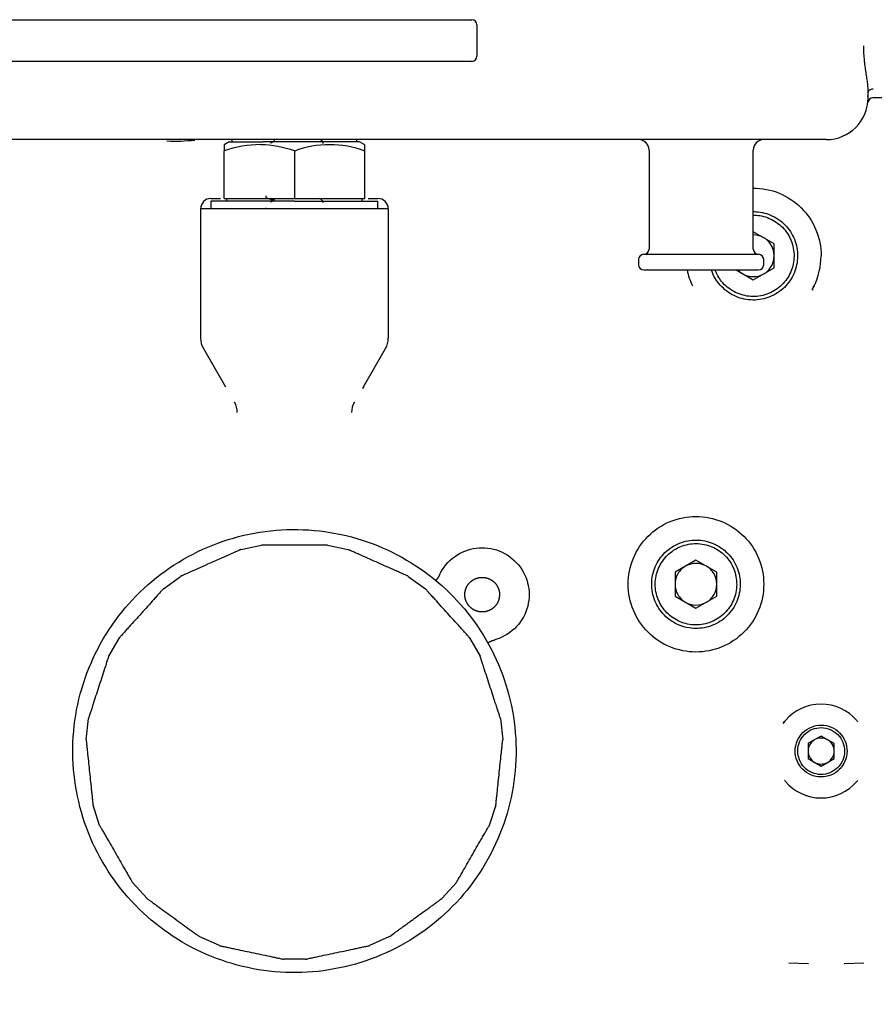
# Model space of a CAD drawing. Units: millimetres. Extents: x 8 to 201, y 8 to 289.
# Drawn here: x 61 to 71, y 223 to 235 of the extents above; entities that cross this region are included whole.
import ezdxf
from ezdxf.enums import TextEntityAlignment as Align

# ---------------------------------------------------------------- set-up
doc = ezdxf.new("R2010")
doc.units = ezdxf.units.MM
for name, color, linetype in [('17111001', 7, 'Continuous'), ('MI63_S4Q2-Z361SD', 7, 'Continuous'), ('Predeterminado', 7, 'Continuous')]:
    doc.layers.add(name, color=color, linetype=linetype)
doc.styles.add('SEACAD_Arial', font='arial.ttf')
doc.dimstyles.new('SOLE', dxfattribs={"dimtxt": 2.08, "dimasz": 1.664, "dimexe": 1.04, "dimexo": 1.04, "dimgap": 1.04, "dimtad": 1, "dimlfac": 16.666667, "dimdsep": 46, "dimtxsty": 'SEACAD_Arial', "dimblk1": '_SE_FILLED', "dimblk2": '_SE_FILLED', "dimsah": 1, "dimcen": 1.04, "dimadec": 0, "dimazin": 0, "dimtfac": 1, "dimtmove": 0, "dimatfit": 3, "dimfxl": 1, "dimtolj": 1, "dimarcsym": 0})

# ---------------------------------------------------------------- blocks, each defined once
blk = doc.blocks.new('SE5')
at = {"layer": '17111001', "color": 7, "linetype": 'Continuous'}
for p, q in [((48.262, 234.655), (66.442, 234.655)), ((66.502, 234.595), (66.502, 234.235)), ((66.442, 234.175), (48.262, 234.175)), ((71.002, 233.755), (71.002, 233.851)), ((71.182, 233.755), (71.059, 233.755)), ((70.522, 233.275), (47.842, 233.275)), ((68.482, 233.155), (68.482, 232.015)), ((69.682, 232.015), (69.682, 233.155)), ((68.362, 231.895), (68.362, 231.835)), ((68.422, 231.955), (69.742, 231.955)), ((69.802, 231.835), (69.802, 231.895)), ((68.422, 231.775), (69.742, 231.775))]:
    blk.add_line(p, q, dxfattribs=at)
for centre, radius, start, end in [((66.442, 234.595), 0.06, 0, 90), ((66.442, 234.235), 0.06, 270, 0), ((70.522, 233.755), 0.48, 270, 0), ((71.059, 233.695), 0.06, 90, 173.6206), ((69.966, 233.743), 1.036, 359.7693, 2.0103), ((68.362, 233.155), 0.12, 0, 90), ((69.802, 233.155), 0.12, 90, 180), ((68.422, 232.015), 0.06, 270, 0), ((69.742, 232.015), 0.06, 180, 270), ((68.422, 231.895), 0.06, 90, 180), ((69.742, 231.895), 0.06, 0, 90), ((68.422, 231.835), 0.06, 180, 270), ((69.742, 231.835), 0.06, 270, 0)]:
    blk.add_arc(centre, radius, start, end, dxfattribs=at)
for points, knots in [([(71.002, 233.848), (71.002, 233.851), (71.002, 233.854), (71.002, 233.875), (71, 233.894), (70.996, 233.936), (70.993, 233.957), (70.986, 234.002), (70.983, 234.025), (70.976, 234.073), (70.972, 234.097), (70.966, 234.147), (70.963, 234.172), (70.955, 234.249), (70.952, 234.302), (70.952, 234.355)], [0.1058919, 0.1058919, 0.1058919, 0.1058919, 0.125, 0.125, 0.25, 0.25, 0.375, 0.375, 0.5, 0.5, 0.625, 0.625, 0.75, 0.75, 1, 1, 1, 1]), ([(71.06, 233.857), (71.052, 233.857), (71.043, 233.856), (71.028, 233.85), (71.022, 233.846), (71.01, 233.837), (71.006, 233.831), (71.003, 233.824), (71.002, 233.823), (71.002, 233.822)], [0, 0, 0, 0, 0.25, 0.25, 0.5, 0.5, 0.75, 0.75, 0.7859751, 0.7859751, 0.7859751, 0.7859751])]:
    blk.add_open_spline(points, degree=3, knots=knots, dxfattribs=at)
at = {"layer": 'MI63_S4Q2-Z361SD', "color": 7, "linetype": 'Continuous'}
for p, q in [((63.653, 233.251), (63.592, 233.216)), ((63.652, 233.251), (64.043, 233.251)), ((63.682, 233.275), (63.682, 233.251)), ((65.152, 233.251), (64.043, 233.251)), ((65.122, 233.251), (65.122, 233.275)), ((65.212, 233.216), (65.152, 233.251)), ((63.592, 232.597), (63.592, 233.144)), ((64.402, 233.144), (64.402, 232.597)), ((65.212, 232.597), (65.212, 233.144)), ((63.442, 232.597), (63.553, 232.597)), ((64.402, 232.567), (63.442, 232.567)), ((63.442, 232.567), (63.442, 232.477)), ((63.592, 232.597), (64.402, 232.597)), ((63.622, 232.597), (63.622, 232.567)), ((64.402, 232.597), (65.212, 232.597)), ((64.402, 232.567), (65.362, 232.567)), ((65.182, 232.567), (65.182, 232.597)), ((65.251, 232.597), (65.362, 232.597)), ((65.362, 232.477), (65.362, 232.567)), ((63.322, 232.477), (63.322, 230.989)), ((65.482, 232.477), (63.322, 232.477)), ((65.482, 232.477), (65.482, 230.989)), ((69.922, 232.076), (69.682, 232.214)), ((69.922, 231.798), (69.922, 232.076)), ((69.483, 231.775), (69.682, 231.66)), ((69.682, 231.66), (69.922, 231.798)), ((63.354, 230.869), (63.608, 230.43)), ((65.197, 230.43), (65.45, 230.869)), ((65.197, 230.43), (65.185, 230.41)), ((63.784, 228.556), (64.024, 228.607)), ((64.781, 228.607), (65.021, 228.556)), ((69.022, 228.434), (68.782, 228.296)), ((69.262, 228.296), (69.022, 228.434)), ((62.894, 228.104), (63.093, 228.248)), ((65.712, 228.248), (65.91, 228.104)), ((68.782, 228.296), (68.782, 228.018)), ((69.262, 228.018), (69.262, 228.296)), ((68.782, 228.018), (69.022, 227.88)), ((69.022, 227.88), (69.262, 228.018)), ((62.265, 227.329), (62.388, 227.542)), ((66.417, 227.542), (66.539, 227.329)), ((62.006, 226.365), (62.031, 226.61)), ((66.773, 226.61), (66.799, 226.365)), ((70.026, 226.555), (70.04, 226.579)), ((70.387, 226.367), (70.312, 226.324)), ((70.312, 226.324), (70.312, 226.15)), ((70.39, 226.369), (70.387, 226.367)), ((70.462, 226.41), (70.39, 226.369)), ((70.612, 226.324), (70.462, 226.41)), ((70.612, 226.15), (70.612, 226.324)), ((70.312, 226.15), (70.462, 226.064)), ((70.462, 226.064), (70.534, 226.105)), ((70.534, 226.105), (70.537, 226.107)), ((70.537, 226.107), (70.612, 226.15)), ((70.766, 225.793), (70.755, 225.783)), ((62.161, 225.38), (62.085, 225.613)), ((66.72, 225.613), (66.644, 225.38)), ((62.703, 224.542), (62.539, 224.724)), ((66.266, 224.724), (66.101, 224.542)), ((63.539, 223.997), (63.315, 224.097)), ((65.489, 224.097), (65.265, 223.997)), ((64.525, 223.84), (64.279, 223.84)), ((70.317, 223.787), (70.092, 223.795)), ((70.953, 223.795), (70.728, 223.787))]:
    blk.add_line(p, q, dxfattribs=at)
for centre, radius, start, end in [((63.022, 235.357), 2.1, 267.6252, 276.3695), ((64.127, 233.289), 0.051, 268.3614, 343.8702), ((64.011, 231.966), 1.251, 89.8748, 109.567), ((63.979, 231.946), 1.271, 70.5257, 88.4109), ((64.807, 232.047), 1.169, 69.7335, 110.2665), ((63.442, 232.477), 0.12, 90, 180), ((64.126, 232.611), 0.0509, 269.5307, 344.4731), ((65.362, 232.477), 0.12, 359.9897, 90.0103), ((69.682, 231.937), 0.78, 333.658, 360), ((69.682, 231.937), 0.78, 192.0131, 206.342), ((70.286, 231.547), 0.0789, 356.0106, 10.9012), ((63.504, 230.133), 0.241, 359.9953, 29.9048), ((65.302, 230.132), 0.242, 150.1663, 179.9345), ((70.462, 226.237), 0.54, 40.4892, 139.5108), ((70.475, 226.249), 0.542, 141.394, 145.5348), ((70.488, 226.295), 0.484, 34.9462, 36.5558), ((70.462, 226.237), 0.15, 120, 180), ((70.462, 226.237), 0.15, 60.0092, 118.623), ((70.462, 226.237), 0.15, 180.0001, 240), ((70.462, 226.237), 0.15, 300, 360), ((70.462, 226.237), 0.15, 240.0117, 298.6204), ((70.436, 226.179), 0.484, 214.9468, 216.5564), ((70.462, 226.237), 0.54, 220.4893, 319.5107), ((70.464, 226.22), 0.528, 320.8154, 322.8382), ((70.512, 226.165), 0.457, 323.0042, 324.6967), ((70.462, 226.237), 0.54, 250.8046, 255.1966), ((62.733, 227.953), 4.74, 305.5618, 306.4382)]:
    blk.add_arc(centre, radius, start, end, dxfattribs=at)
for points, degree, knots in [([(64.734, 233.231), (64.733, 233.235), (64.731, 233.243), (64.725, 233.254), (64.716, 233.265), (64.706, 233.271), (64.7, 233.274), (64.697, 233.275)], 3, [0.5600037, 0.5600037, 0.5600037, 0.5600037, 0.630596, 0.7029488, 0.7765965, 0.8510198, 0.8899555, 0.8899555, 0.8899555, 0.8899555]), ([(63.592, 233.216), (63.592, 233.216), (63.592, 233.214), (63.592, 233.207), (63.592, 233.2), (63.592, 233.19), (63.592, 233.177), (63.592, 233.162), (63.592, 233.15), (63.592, 233.144)], 3, [0.500004, 0.500004, 0.500004, 0.500004, 0.6127697, 0.671171, 0.7301156, 0.7956619, 0.8621581, 0.930121, 1, 1, 1, 1]), ([(65.212, 233.144), (65.212, 233.147), (65.212, 233.154), (65.212, 233.164), (65.212, 233.173), (65.212, 233.181), (65.212, 233.188), (65.212, 233.194), (65.212, 233.201), (65.212, 233.207), (65.212, 233.214), (65.212, 233.216), (65.212, 233.216), (65.212, 233.216)], 3, [0, 0, 0, 0, 0.0401885, 0.0796945, 0.1185936, 0.1569686, 0.1949098, 0.2325145, 0.2698869, 0.3288227, 0.3872199, 0.4999751, 0.500004, 0.500004, 0.500004, 0.500004]), ([(69.682, 232.717), (69.784, 232.717), (69.886, 232.697), (70.075, 232.619), (70.162, 232.561), (70.306, 232.416), (70.364, 232.33), (70.442, 232.141), (70.462, 232.039), (70.462, 231.937)], 3, [0.5, 0.5, 0.5, 0.5, 0.625, 0.625, 0.75, 0.75, 0.875, 0.875, 1, 1, 1, 1]), ([(64.072, 232.629), (64.072, 232.624), (64.071, 232.616), (64.086, 232.601), (64.118, 232.589), (64.152, 232.584), (64.168, 232.583)], 3, [0, 0, 0, 0, 0.0522521, 0.1021893, 0.1936004, 0.2603006, 0.2603006, 0.2603006, 0.2603006]), ([(64.733, 232.548), (64.733, 232.548), (64.732, 232.557), (64.725, 232.574), (64.708, 232.59), (64.696, 232.595), (64.692, 232.597)], 3, [0.10973916, 0.10973916, 0.10973916, 0.10973916, 0.11014764, 0.14503868, 0.17540634, 0.1965838, 0.1965838, 0.1965838, 0.1965838]), ([(64.074, 232.491), (64.074, 232.49), (64.072, 232.486), (64.071, 232.481), (64.071, 232.477)], 3, [0.88621685, 0.88621685, 0.88621685, 0.88621685, 0.88877528, 0.9024866, 0.9024866, 0.9024866, 0.9024866]), ([(69.682, 232.446), (69.7, 232.446), (69.719, 232.445), (69.803, 232.436), (69.868, 232.416), (69.926, 232.384)], 3, [0.8408419, 0.8408419, 0.8408419, 0.8408419, 0.875, 0.875, 1, 1, 1, 1]), ([(69.926, 232.384), (69.985, 232.352), (70.037, 232.308), (70.121, 232.205), (70.152, 232.144), (70.19, 232.016), (70.196, 231.949), (70.181, 231.816), (70.161, 231.751), (70.097, 231.634), (70.054, 231.582), (69.95, 231.499), (69.89, 231.467), (69.762, 231.43), (69.694, 231.424), (69.561, 231.438), (69.497, 231.458), (69.438, 231.49)], 3, [0, 0, 0, 0, 0.125, 0.125, 0.25, 0.25, 0.375, 0.375, 0.5, 0.5, 0.625, 0.625, 0.75, 0.75, 0.875, 0.875, 1, 1, 1, 1]), ([(69.907, 232.348), (69.961, 232.319), (70.009, 232.279), (70.086, 232.183), (70.114, 232.128), (70.149, 232.01), (70.155, 231.948), (70.141, 231.826), (70.123, 231.766), (70.064, 231.659), (70.024, 231.611), (69.928, 231.534), (69.873, 231.505), (69.755, 231.47), (69.693, 231.465), (69.571, 231.478), (69.511, 231.497), (69.458, 231.526)], 3, [0, 0, 0, 0, 0.125, 0.125, 0.25, 0.25, 0.375, 0.375, 0.5, 0.5, 0.625, 0.625, 0.75, 0.75, 0.875, 0.875, 1, 1, 1, 1]), ([(69.682, 232.405), (69.699, 232.405), (69.716, 232.405), (69.793, 232.396), (69.853, 232.378), (69.907, 232.348)], 3, [0.8408423, 0.8408423, 0.8408423, 0.8408423, 0.875, 0.875, 1, 1, 1, 1]), ([(69.802, 232.145), (69.767, 232.165), (69.726, 232.177), (69.684, 232.177), (69.683, 232.177), (69.682, 232.177)], 3, [0, 0, 0, 0, 0.5, 0.5, 0.5115275, 0.5115275, 0.5115275, 0.5115275]), ([(69.922, 231.937), (69.922, 231.979), (69.911, 232.021), (69.869, 232.093), (69.839, 232.124), (69.802, 232.145)], 3, [0, 0, 0, 0, 0.5, 0.5, 1, 1, 1, 1]), ([(69.802, 231.729), (69.839, 231.75), (69.869, 231.781), (69.911, 231.853), (69.922, 231.895), (69.922, 231.937)], 3, [0, 0, 0, 0, 0.5, 0.5, 1, 1, 1, 1]), ([(69.438, 231.49), (69.38, 231.522), (69.328, 231.566), (69.248, 231.664), (69.219, 231.717), (69.2, 231.774)], 3, [0.0000012, 0.0000012, 0.0000012, 0.0000012, 0.125, 0.125, 0.2370009, 0.2370009, 0.2370009, 0.2370009]), ([(69.458, 231.526), (69.404, 231.555), (69.356, 231.595), (69.286, 231.682), (69.261, 231.726), (69.243, 231.773)], 3, [0, 0, 0, 0, 0.125, 0.125, 0.2270693, 0.2270693, 0.2270693, 0.2270693]), ([(69.562, 231.729), (69.598, 231.709), (69.638, 231.698), (69.72, 231.697), (69.761, 231.707), (69.797, 231.726)], 3, [0, 0, 0, 0, 0.5, 0.5, 1, 1, 1, 1]), ([(68.242, 228.157), (68.242, 228.259), (68.263, 228.361), (68.341, 228.55), (68.398, 228.636), (68.543, 228.781), (68.629, 228.839), (68.818, 228.917), (68.92, 228.937), (69.124, 228.937), (69.226, 228.917), (69.415, 228.839), (69.502, 228.781), (69.646, 228.636), (69.704, 228.55), (69.782, 228.361), (69.802, 228.259), (69.802, 228.157)], 3, [0, 0, 0, 0, 0.125, 0.125, 0.25, 0.25, 0.375, 0.375, 0.5, 0.5, 0.625, 0.625, 0.75, 0.75, 0.875, 0.875, 1, 1, 1, 1]), ([(63.18, 228.475), (63.473, 228.635), (63.797, 228.737), (64.461, 228.808), (64.8, 228.778), (65.44, 228.59), (65.742, 228.432), (66.262, 228.013), (66.48, 227.752), (66.8, 227.167), (66.902, 226.842), (66.973, 226.178), (66.943, 225.839), (66.755, 225.199), (66.597, 224.897), (66.179, 224.377), (65.918, 224.159), (65.625, 223.999)], 3, [0, 0, 0, 0, 0.125, 0.125, 0.25, 0.25, 0.375, 0.375, 0.5, 0.5, 0.625, 0.625, 0.75, 0.75, 0.875, 0.875, 1, 1, 1, 1]), ([(64.781, 228.607), (64.78, 228.607), (64.779, 228.607), (64.771, 228.607), (64.758, 228.607), (64.739, 228.607), (64.709, 228.607), (64.667, 228.607), (64.599, 228.607), (64.509, 228.607), (64.402, 228.607), (64.295, 228.607), (64.206, 228.607), (64.137, 228.607), (64.095, 228.607), (64.066, 228.607), (64.045, 228.607), (64.028, 228.607), (64.025, 228.607), (64.024, 228.607)], 3, [0, 0, 0, 0, 0.018309, 0.038024, 0.06056, 0.089369, 0.122684, 0.180826, 0.248078, 0.374073, 0.500247, 0.626421, 0.752404, 0.819658, 0.877791, 0.91109, 0.939886, 0.972335, 1, 1, 1, 1]), ([(68.778, 227.71), (68.72, 227.742), (68.668, 227.786), (68.584, 227.89), (68.552, 227.95), (68.515, 228.078), (68.509, 228.145), (68.523, 228.278), (68.543, 228.343), (68.607, 228.46), (68.651, 228.512), (68.755, 228.595), (68.815, 228.627), (68.943, 228.664), (69.01, 228.67), (69.143, 228.656), (69.208, 228.636), (69.266, 228.604)], 3, [0, 0, 0, 0, 0.125, 0.125, 0.25, 0.25, 0.375, 0.375, 0.5, 0.5, 0.625, 0.625, 0.75, 0.75, 0.875, 0.875, 1, 1, 1, 1]), ([(68.798, 227.746), (68.744, 227.775), (68.696, 227.815), (68.619, 227.911), (68.59, 227.966), (68.555, 228.084), (68.55, 228.146), (68.563, 228.268), (68.582, 228.328), (68.641, 228.435), (68.681, 228.483), (68.776, 228.56), (68.831, 228.589), (68.949, 228.624), (69.011, 228.629), (69.133, 228.616), (69.193, 228.598), (69.247, 228.568)], 3, [0, 0, 0, 0, 0.125, 0.125, 0.25, 0.25, 0.375, 0.375, 0.5, 0.5, 0.625, 0.625, 0.75, 0.75, 0.875, 0.875, 1, 1, 1, 1]), ([(69.266, 228.604), (69.325, 228.572), (69.377, 228.528), (69.461, 228.425), (69.492, 228.364), (69.53, 228.236), (69.536, 228.169), (69.521, 228.036), (69.501, 227.971), (69.437, 227.854), (69.394, 227.802), (69.29, 227.719), (69.23, 227.687), (69.102, 227.65), (69.034, 227.644), (68.901, 227.658), (68.837, 227.678), (68.778, 227.71)], 3, [0, 0, 0, 0, 0.125, 0.125, 0.25, 0.25, 0.375, 0.375, 0.5, 0.5, 0.625, 0.625, 0.75, 0.75, 0.875, 0.875, 1, 1, 1, 1]), ([(65.625, 223.999), (65.332, 223.839), (65.007, 223.737), (64.343, 223.666), (64.005, 223.696), (63.364, 223.884), (63.063, 224.042), (62.543, 224.461), (62.324, 224.722), (62.004, 225.307), (61.903, 225.632), (61.831, 226.296), (61.861, 226.635), (62.049, 227.275), (62.207, 227.577), (62.626, 228.097), (62.887, 228.315), (63.18, 228.475)], 3, [0, 0, 0, 0, 0.125, 0.125, 0.25, 0.25, 0.375, 0.375, 0.5, 0.5, 0.625, 0.625, 0.75, 0.75, 0.875, 0.875, 1, 1, 1, 1]), ([(63.784, 228.556), (63.784, 228.556), (63.784, 228.556), (63.783, 228.556), (63.782, 228.555), (63.78, 228.554), (63.778, 228.553), (63.775, 228.552), (63.77, 228.55), (63.761, 228.546), (63.743, 228.538), (63.717, 228.526), (63.685, 228.512), (63.65, 228.497), (63.616, 228.481), (63.581, 228.466), (63.534, 228.445), (63.475, 228.418), (63.415, 228.392), (63.367, 228.37), (63.331, 228.354), (63.296, 228.339), (63.273, 228.329), (63.262, 228.324)], 3, [0, 0, 0, 0, 0.008042, 0.016131, 0.02435, 0.032778, 0.041487, 0.050545, 0.060008, 0.088761, 0.121382, 0.178897, 0.245917, 0.306108, 0.371228, 0.43272, 0.49686, 0.621463, 0.748416, 0.814266, 0.87806, 0.939927, 1, 1, 1, 1]), ([(65.712, 228.248), (65.711, 228.248), (65.71, 228.249), (65.703, 228.252), (65.691, 228.258), (65.674, 228.265), (65.647, 228.277), (65.608, 228.294), (65.546, 228.322), (65.464, 228.359), (65.366, 228.402), (65.268, 228.446), (65.187, 228.482), (65.124, 228.51), (65.086, 228.527), (65.059, 228.539), (65.04, 228.548), (65.024, 228.554), (65.022, 228.555), (65.021, 228.556)], 3, [0, 0, 0, 0, 0.018309, 0.038024, 0.06056, 0.089369, 0.122684, 0.180826, 0.248078, 0.374073, 0.500247, 0.626421, 0.752404, 0.819658, 0.877791, 0.91109, 0.939886, 0.972335, 1, 1, 1, 1]), ([(66.073, 228.266), (66.112, 228.348), (66.171, 228.42), (66.317, 228.527), (66.404, 228.561), (66.583, 228.584), (66.675, 228.573), (66.844, 228.507), (66.919, 228.452), (67.035, 228.313), (67.075, 228.229), (67.11, 228.052), (67.104, 227.959), (67.049, 227.787), (67, 227.708), (66.868, 227.583), (66.787, 227.538), (66.7, 227.515)], 3, [0, 0, 0, 0, 0.125, 0.125, 0.25, 0.25, 0.375, 0.375, 0.5, 0.5, 0.625, 0.625, 0.75, 0.75, 0.875, 0.875, 1, 1, 1, 1]), ([(69.247, 228.568), (69.301, 228.539), (69.349, 228.499), (69.426, 228.403), (69.454, 228.348), (69.489, 228.23), (69.495, 228.168), (69.481, 228.046), (69.463, 227.986), (69.404, 227.879), (69.364, 227.831), (69.268, 227.754), (69.213, 227.725), (69.095, 227.69), (69.033, 227.685), (68.911, 227.698), (68.851, 227.717), (68.798, 227.746)], 3, [0, 0, 0, 0, 0.125, 0.125, 0.25, 0.25, 0.375, 0.375, 0.5, 0.5, 0.625, 0.625, 0.75, 0.75, 0.875, 0.875, 1, 1, 1, 1]), ([(68.902, 228.365), (68.866, 228.344), (68.835, 228.313), (68.793, 228.241), (68.782, 228.199), (68.782, 228.157)], 3, [0, 0, 0, 0, 0.5, 0.5, 1, 1, 1, 1]), ([(69.142, 228.365), (69.107, 228.385), (69.066, 228.397), (68.984, 228.397), (68.943, 228.387), (68.907, 228.368)], 3, [0, 0, 0, 0, 0.5, 0.5, 1, 1, 1, 1]), ([(69.262, 228.157), (69.262, 228.199), (69.251, 228.241), (69.209, 228.313), (69.179, 228.344), (69.142, 228.365)], 3, [0, 0, 0, 0, 0.5, 0.5, 1, 1, 1, 1]), ([(63.262, 228.324), (63.256, 228.321), (63.243, 228.315), (63.225, 228.307), (63.207, 228.299), (63.191, 228.292), (63.175, 228.285), (63.157, 228.277), (63.136, 228.268), (63.117, 228.259), (63.104, 228.253), (63.096, 228.25), (63.093, 228.248), (63.093, 228.248), (63.093, 228.248)], 3, [0, 0, 0, 0, 0.094343, 0.1845, 0.270574, 0.352681, 0.430954, 0.505549, 0.640216, 0.756279, 0.843498, 0.919722, 0.960463, 1, 1, 1, 1]), ([(66.073, 228.266), (66.058, 228.234), (66.035, 228.208), (66.03, 228.203), (66.026, 228.199)], 2, [0, 0, 0, 0.5, 0.5, 0.5859657, 0.5859657, 0.5859657]), ([(66.387, 228.133), (66.406, 228.167), (66.437, 228.192), (66.468, 228.217), (66.506, 228.228), (66.544, 228.24), (66.584, 228.235), (66.623, 228.231), (66.658, 228.212), (66.693, 228.193), (66.718, 228.162), (66.742, 228.131), (66.754, 228.093), (66.765, 228.055), (66.76, 228.016), (66.756, 227.976), (66.737, 227.941)], 2, [0, 0, 0, 0.125, 0.125, 0.25, 0.25, 0.375, 0.375, 0.5, 0.5, 0.625, 0.625, 0.75, 0.75, 0.875, 0.875, 1, 1, 1]), ([(69.802, 228.157), (69.802, 228.055), (69.782, 227.953), (69.704, 227.764), (69.646, 227.678), (69.502, 227.533), (69.415, 227.475), (69.226, 227.397), (69.124, 227.377), (68.92, 227.377), (68.818, 227.397), (68.629, 227.475), (68.543, 227.533), (68.398, 227.678), (68.341, 227.764), (68.263, 227.953), (68.242, 228.055), (68.242, 228.157)], 3, [0, 0, 0, 0, 0.125, 0.125, 0.25, 0.25, 0.375, 0.375, 0.5, 0.5, 0.625, 0.625, 0.75, 0.75, 0.875, 0.875, 1, 1, 1, 1]), ([(68.782, 228.157), (68.782, 228.115), (68.793, 228.073), (68.835, 228.001), (68.866, 227.97), (68.902, 227.949)], 3, [0, 0, 0, 0, 0.5, 0.5, 1, 1, 1, 1]), ([(69.142, 227.949), (69.179, 227.97), (69.209, 228.001), (69.251, 228.073), (69.262, 228.115), (69.262, 228.157)], 3, [0, 0, 0, 0, 0.5, 0.5, 1, 1, 1, 1]), ([(62.894, 228.104), (62.894, 228.104), (62.893, 228.103), (62.888, 228.097), (62.879, 228.087), (62.866, 228.073), (62.846, 228.051), (62.819, 228.02), (62.773, 227.969), (62.713, 227.902), (62.641, 227.823), (62.569, 227.743), (62.51, 227.677), (62.464, 227.626), (62.436, 227.595), (62.416, 227.573), (62.402, 227.557), (62.39, 227.545), (62.389, 227.543), (62.388, 227.542)], 3, [0, 0, 0, 0, 0.018251, 0.037896, 0.060337, 0.089129, 0.122431, 0.180561, 0.247819, 0.373802, 0.499976, 0.626151, 0.752146, 0.819394, 0.87754, 0.910852, 0.939664, 0.972246, 1, 1, 1, 1]), ([(66.417, 227.542), (66.416, 227.542), (66.416, 227.543), (66.41, 227.549), (66.401, 227.559), (66.389, 227.573), (66.369, 227.595), (66.341, 227.626), (66.295, 227.677), (66.235, 227.743), (66.163, 227.823), (66.092, 227.902), (66.032, 227.969), (65.986, 228.02), (65.958, 228.051), (65.938, 228.073), (65.924, 228.089), (65.913, 228.101), (65.911, 228.103), (65.91, 228.104)], 3, [0, 0, 0, 0, 0.018309, 0.038024, 0.06056, 0.089369, 0.122684, 0.180826, 0.248078, 0.374073, 0.500247, 0.626421, 0.752404, 0.819658, 0.877791, 0.91109, 0.939886, 0.972335, 1, 1, 1, 1]), ([(66.737, 227.941), (66.718, 227.907), (66.687, 227.882), (66.656, 227.857), (66.618, 227.846), (66.58, 227.835), (66.541, 227.839), (66.501, 227.843), (66.467, 227.862), (66.432, 227.881), (66.407, 227.912), (66.382, 227.943), (66.371, 227.981), (66.36, 228.019), (66.364, 228.058), (66.368, 228.098), (66.387, 228.133)], 2, [0, 0, 0, 0.125, 0.125, 0.25, 0.25, 0.375, 0.375, 0.5, 0.5, 0.625, 0.625, 0.75, 0.75, 0.875, 0.875, 1, 1, 1]), ([(68.902, 227.949), (68.938, 227.929), (68.978, 227.918), (69.06, 227.917), (69.101, 227.927), (69.137, 227.946)], 3, [0, 0, 0, 0, 0.5, 0.5, 1, 1, 1, 1]), ([(66.625, 227.481), (66.63, 227.484), (66.635, 227.487), (66.665, 227.506), (66.7, 227.515)], 2, [0.4191849, 0.4191849, 0.4191849, 0.5, 0.5, 1, 1, 1]), ([(62.265, 227.329), (62.265, 227.329), (62.265, 227.328), (62.262, 227.32), (62.258, 227.307), (62.252, 227.29), (62.243, 227.261), (62.23, 227.222), (62.209, 227.156), (62.181, 227.071), (62.148, 226.969), (62.115, 226.868), (62.088, 226.783), (62.066, 226.717), (62.053, 226.678), (62.044, 226.649), (62.038, 226.63), (62.033, 226.613), (62.032, 226.611), (62.031, 226.61)], 3, [0, 0, 0, 0, 0.018251, 0.037896, 0.060337, 0.089129, 0.122431, 0.180561, 0.247819, 0.373802, 0.499976, 0.626151, 0.752146, 0.819394, 0.87754, 0.910852, 0.939664, 0.972246, 1, 1, 1, 1]), ([(66.773, 226.61), (66.773, 226.61), (66.773, 226.611), (66.77, 226.619), (66.766, 226.631), (66.76, 226.649), (66.751, 226.677), (66.738, 226.717), (66.717, 226.783), (66.689, 226.868), (66.656, 226.969), (66.623, 227.071), (66.595, 227.156), (66.574, 227.222), (66.561, 227.261), (66.552, 227.29), (66.546, 227.309), (66.541, 227.325), (66.54, 227.328), (66.539, 227.329)], 3, [0, 0, 0, 0, 0.018309, 0.038024, 0.06056, 0.089369, 0.122684, 0.180826, 0.248078, 0.374073, 0.500247, 0.626421, 0.752404, 0.819658, 0.877791, 0.91109, 0.939886, 0.972335, 1, 1, 1, 1]), ([(70.319, 225.975), (70.285, 225.994), (70.254, 226.019), (70.205, 226.08), (70.187, 226.115), (70.165, 226.19), (70.161, 226.23), (70.17, 226.308), (70.182, 226.346), (70.219, 226.414), (70.245, 226.445), (70.305, 226.494), (70.341, 226.512), (70.416, 226.534), (70.455, 226.538), (70.533, 226.53), (70.571, 226.518), (70.605, 226.499)], 3, [0, 0, 0, 0, 0.125, 0.125, 0.25, 0.25, 0.375, 0.375, 0.5, 0.5, 0.625, 0.625, 0.75, 0.75, 0.875, 0.875, 1, 1, 1, 1]), ([(70.333, 226.001), (70.302, 226.017), (70.275, 226.041), (70.23, 226.095), (70.214, 226.127), (70.194, 226.195), (70.191, 226.231), (70.198, 226.301), (70.209, 226.335), (70.243, 226.397), (70.266, 226.425), (70.321, 226.469), (70.353, 226.486), (70.42, 226.505), (70.456, 226.509), (70.526, 226.501), (70.56, 226.49), (70.591, 226.473)], 3, [0, 0, 0, 0, 0.125, 0.125, 0.25, 0.25, 0.375, 0.375, 0.5, 0.5, 0.625, 0.625, 0.75, 0.75, 0.875, 0.875, 1, 1, 1, 1]), ([(70.605, 226.499), (70.64, 226.48), (70.67, 226.455), (70.719, 226.394), (70.738, 226.359), (70.76, 226.284), (70.763, 226.244), (70.755, 226.166), (70.743, 226.128), (70.705, 226.06), (70.68, 226.029), (70.619, 225.98), (70.584, 225.962), (70.509, 225.94), (70.469, 225.936), (70.391, 225.944), (70.353, 225.956), (70.319, 225.975)], 3, [0, 0, 0, 0, 0.125, 0.125, 0.25, 0.25, 0.375, 0.375, 0.5, 0.5, 0.625, 0.625, 0.75, 0.75, 0.875, 0.875, 1, 1, 1, 1]), ([(70.591, 226.473), (70.622, 226.457), (70.65, 226.433), (70.694, 226.379), (70.711, 226.347), (70.731, 226.279), (70.734, 226.243), (70.726, 226.173), (70.716, 226.139), (70.682, 226.077), (70.659, 226.049), (70.604, 226.005), (70.572, 225.988), (70.504, 225.969), (70.468, 225.965), (70.398, 225.973), (70.364, 225.984), (70.333, 226.001)], 3, [0, 0, 0, 0, 0.125, 0.125, 0.25, 0.25, 0.375, 0.375, 0.5, 0.5, 0.625, 0.625, 0.75, 0.75, 0.875, 0.875, 1, 1, 1, 1]), ([(62.006, 226.365), (62.006, 226.365), (62.006, 226.364), (62.007, 226.356), (62.008, 226.343), (62.01, 226.324), (62.013, 226.295), (62.017, 226.253), (62.025, 226.185), (62.034, 226.096), (62.045, 225.989), (62.056, 225.883), (62.066, 225.794), (62.073, 225.726), (62.077, 225.684), (62.08, 225.655), (62.083, 225.634), (62.084, 225.617), (62.085, 225.614), (62.085, 225.613)], 3, [0, 0, 0, 0, 0.018251, 0.037896, 0.060337, 0.089129, 0.122431, 0.180561, 0.247819, 0.373802, 0.499976, 0.626151, 0.752146, 0.819394, 0.87754, 0.910852, 0.939664, 0.972246, 1, 1, 1, 1]), ([(66.72, 225.613), (66.72, 225.614), (66.72, 225.615), (66.721, 225.623), (66.722, 225.636), (66.724, 225.655), (66.727, 225.684), (66.732, 225.726), (66.739, 225.794), (66.748, 225.883), (66.759, 225.989), (66.77, 226.096), (66.78, 226.185), (66.787, 226.253), (66.791, 226.295), (66.794, 226.324), (66.797, 226.345), (66.798, 226.362), (66.799, 226.364), (66.799, 226.365)], 3, [0, 0, 0, 0, 0.018309, 0.038024, 0.06056, 0.089369, 0.122684, 0.180826, 0.248078, 0.374073, 0.500247, 0.626421, 0.752404, 0.819658, 0.877791, 0.91109, 0.939886, 0.972335, 1, 1, 1, 1]), ([(70.612, 226.237), (70.612, 226.263), (70.605, 226.289), (70.579, 226.335), (70.56, 226.354), (70.537, 226.367)], 3, [0, 0, 0, 0, 0.5, 0.5, 1, 1, 1, 1]), ([(62.161, 225.38), (62.161, 225.379), (62.161, 225.378), (62.165, 225.371), (62.172, 225.36), (62.181, 225.344), (62.196, 225.318), (62.217, 225.282), (62.251, 225.222), (62.296, 225.145), (62.35, 225.052), (62.403, 224.959), (62.448, 224.882), (62.482, 224.822), (62.503, 224.786), (62.518, 224.761), (62.528, 224.743), (62.537, 224.728), (62.538, 224.725), (62.539, 224.724)], 3, [0, 0, 0, 0, 0.018251, 0.037896, 0.060337, 0.089129, 0.122431, 0.180561, 0.247819, 0.373802, 0.499976, 0.626151, 0.752146, 0.819394, 0.87754, 0.910852, 0.939664, 0.972246, 1, 1, 1, 1]), ([(66.266, 224.724), (66.266, 224.725), (66.266, 224.726), (66.27, 224.733), (66.277, 224.744), (66.286, 224.761), (66.301, 224.786), (66.322, 224.822), (66.356, 224.882), (66.401, 224.959), (66.455, 225.052), (66.508, 225.145), (66.553, 225.222), (66.587, 225.282), (66.608, 225.318), (66.623, 225.344), (66.633, 225.362), (66.642, 225.376), (66.643, 225.379), (66.644, 225.38)], 3, [0, 0, 0, 0, 0.018309, 0.038024, 0.06056, 0.089369, 0.122684, 0.180826, 0.248078, 0.374073, 0.500247, 0.626421, 0.752404, 0.819658, 0.877791, 0.91109, 0.939886, 0.972335, 1, 1, 1, 1]), ([(62.703, 224.542), (62.704, 224.542), (62.704, 224.541), (62.711, 224.536), (62.722, 224.529), (62.737, 224.518), (62.761, 224.5), (62.795, 224.476), (62.85, 224.435), (62.923, 224.383), (63.009, 224.32), (63.096, 224.257), (63.168, 224.204), (63.224, 224.164), (63.257, 224.139), (63.281, 224.122), (63.298, 224.11), (63.312, 224.1), (63.314, 224.098), (63.315, 224.097)], 3, [0, 0, 0, 0, 0.018251, 0.037896, 0.060337, 0.089129, 0.122431, 0.180561, 0.247819, 0.373802, 0.499976, 0.626151, 0.752146, 0.819394, 0.87754, 0.910852, 0.939664, 0.972246, 1, 1, 1, 1]), ([(65.548, 224.14), (65.551, 224.142), (65.558, 224.147), (65.569, 224.155), (65.581, 224.164), (65.593, 224.172), (65.605, 224.182), (65.626, 224.196), (65.655, 224.218), (65.692, 224.244), (65.729, 224.272), (65.779, 224.308), (65.842, 224.354), (65.905, 224.399), (65.954, 224.435), (65.991, 224.462), (66.026, 224.487), (66.055, 224.508), (66.075, 224.523), (66.086, 224.531), (66.094, 224.536), (66.098, 224.54), (66.101, 224.542), (66.101, 224.542), (66.101, 224.542)], 3, [0, 0, 0, 0, 0.018766, 0.03834, 0.058751, 0.080023, 0.102177, 0.125234, 0.186185, 0.250807, 0.312959, 0.376583, 0.502358, 0.627983, 0.69296, 0.753531, 0.820575, 0.878258, 0.911212, 0.939922, 0.956614, 0.971879, 0.986161, 1, 1, 1, 1]), ([(63.539, 223.997), (63.54, 223.997), (63.541, 223.997), (63.549, 223.995), (63.562, 223.993), (63.58, 223.989), (63.609, 223.983), (63.65, 223.974), (63.717, 223.96), (63.805, 223.941), (63.909, 223.919), (64.014, 223.897), (64.102, 223.878), (64.169, 223.864), (64.21, 223.855), (64.239, 223.849), (64.259, 223.844), (64.276, 223.841), (64.278, 223.84), (64.279, 223.84)], 3, [0, 0, 0, 0, 0.018251, 0.037896, 0.060337, 0.089129, 0.122431, 0.180561, 0.247819, 0.373802, 0.499976, 0.626151, 0.752146, 0.819394, 0.87754, 0.910852, 0.939664, 0.972246, 1, 1, 1, 1]), ([(64.525, 223.84), (64.525, 223.84), (64.526, 223.84), (64.534, 223.842), (64.547, 223.845), (64.566, 223.849), (64.595, 223.855), (64.635, 223.864), (64.703, 223.878), (64.79, 223.897), (64.895, 223.919), (65, 223.941), (65.087, 223.96), (65.154, 223.974), (65.195, 223.983), (65.224, 223.989), (65.245, 223.993), (65.261, 223.997), (65.264, 223.997), (65.265, 223.997)], 3, [0, 0, 0, 0, 0.018251, 0.037896, 0.060337, 0.089129, 0.122431, 0.180561, 0.247819, 0.373802, 0.499976, 0.626151, 0.752146, 0.819394, 0.87754, 0.910852, 0.939664, 0.972246, 1, 1, 1, 1])]:
    blk.add_open_spline(points, degree=degree, knots=knots, dxfattribs=at)
for points, degree in [([(69.506, 231.774), (69.522, 231.757), (69.541, 231.741), (69.562, 231.729)], 3), ([(70.381, 231.591), (70.379, 231.585), (70.375, 231.58), (70.372, 231.574), (70.368, 231.568), (70.364, 231.563)], 5), ([(70.365, 231.542), (70.368, 231.559), (70.374, 231.575), (70.381, 231.591)], 3), ([(63.322, 230.989), (63.322, 230.947), (63.333, 230.905), (63.354, 230.869)], 3), ([(65.45, 230.869), (65.471, 230.905), (65.482, 230.947), (65.482, 230.989)], 3), ([(65.192, 230.41), (65.192, 230.415), (65.192, 230.419), (65.193, 230.423), (65.195, 230.427), (65.197, 230.43)], 5), ([(70.04, 226.578), (70.042, 226.579), (70.045, 226.581), (70.047, 226.583), (70.05, 226.585), (70.052, 226.588)], 5)]:
    blk.add_open_spline(points, degree=degree, dxfattribs=at)
blk = doc.blocks.new('DMBLK26')
at = {"layer": 'Predeterminado', "linetype": 'Continuous'}
for points in [[(21.816, 200.949), (21.816, 201.503), (20.152, 201.226)], [(86.858, 200.949), (88.522, 201.226), (86.858, 201.503)]]:
    blk.add_hatch(color=7, dxfattribs=at).paths.add_polyline_path(points)
at = {"layer": 'Predeterminado', "color": 7, "linetype": 'Continuous'}
for p, q in [((88.522, 226.865), (88.522, 200.186)), ((20.152, 214.217), (20.152, 200.186)), ((20.152, 201.226), (88.522, 201.226))]:
    blk.add_line(p, q, dxfattribs=at)
at = {"layer": 'Predeterminado', "color": 7, "linetype": 'Continuous', "style": 'SEACAD_Arial'}
blk.add_text('1139.5', height=2.08, dxfattribs=at).set_placement((49.861, 203.826), align=Align.TOP_LEFT)
blk = doc.blocks.new('_SE_FILLED')
at = {"color": 0}
blk.add_line((0, 0), (-1, 0), dxfattribs=at)
blk.add_solid([(0, 0), (-1, -0.1665), (-1, 0.1665), (0, 0)], dxfattribs=at)

msp = doc.modelspace()

# ---------------------------------------------------------------- block references
at = {"layer": 'Predeterminado'}
msp.add_blockref('SE5', (0, 0), dxfattribs=at)

# ---------------------------------------------------------------- dimensions: what is measured, and where the dimension line sits
at = {"layer": 'Predeterminado', "color": 7, "linetype": 'Continuous'}
dim = msp.add_linear_dim(base=(88.52224, 201.22604), p1=(20.15223, 215.25701), p2=(88.52224, 227.90451), text='\\A1;<>', dimstyle='SOLE', dxfattribs=at)
dim.commit()
dim.dimension.update_dxf_attribs({"geometry": 'DMBLK26', "text_midpoint": (54.33723, 201.22604), "dimtype": 160})

doc.saveas('drawing.dxf')
